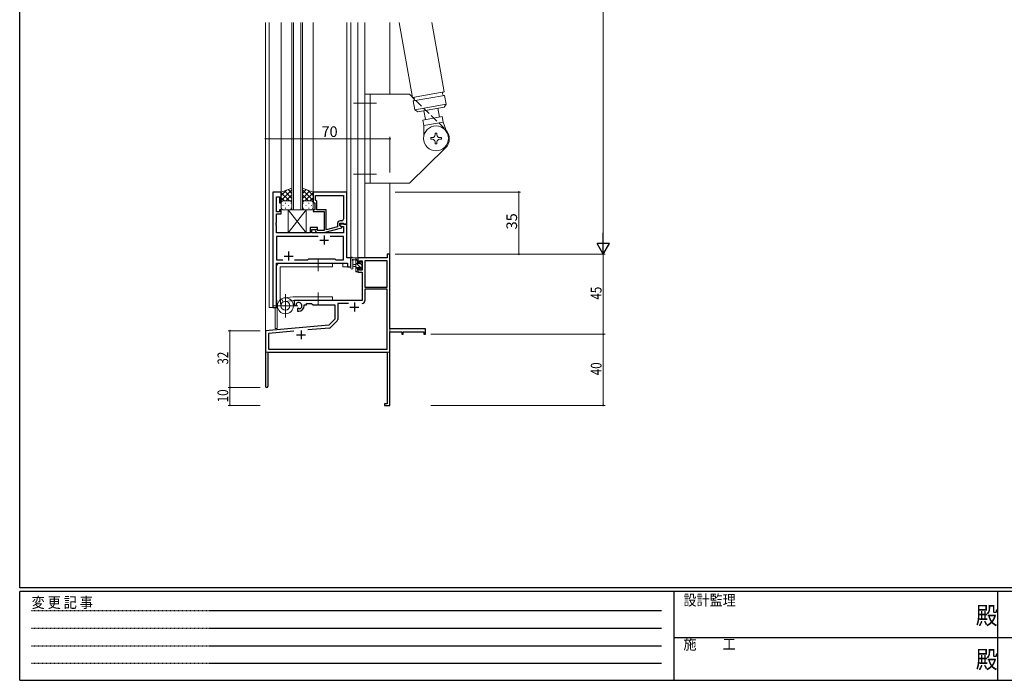
# Model space of a CAD drawing. Extents: x 0 to 1133, y 0 to 806.
# Drawn here: x 4 to 558, y 0 to 372 of the extents above; entities that cross this region are included whole.
import ezdxf

# ---------------------------------------------------------------- set-up
doc = ezdxf.new("R2010")
doc.units = 0
for name, pattern in [('HIDDEN', [0.375, 0.25, -0.125]), ('YCENTER_1', [13, 10, -1, 1, -1]), ('YHIDDEN_1', [4, 3, -1])]:
    doc.linetypes.add(name, pattern=pattern)
for name, color, linetype, lineweight in [('YKK_11', 7, 'CONTINUOUS', 30), ('YKK_12', 2, 'CONTINUOUS', 13), ('YKK_13', 4, 'CONTINUOUS', 13), ('YKK_D', 6, 'CONTINUOUS', 13)]:
    doc.layers.add(name, color=color, linetype=linetype, lineweight=lineweight)
doc.layers.add('YKK_ZWAK', color=7, linetype='CONTINUOUS')
doc.styles.get("Standard").update_dxf_attribs({"font": 'ROMANS.SHX', "bigfont": 'EXTFONT.SHX'})
doc.styles.add('YKK_OSSTYLE1', font='romans.shx', dxfattribs={"width": 0.9, "bigfont": 'EXTFONT.SHX'})

# ---------------------------------------------------------------- blocks, each defined once
blk = doc.blocks.new('A201')
at = {"layer": 'YKK_ZWAK', "color": 254, "linetype": 'Continuous'}
for p, q in [((21, 35), (21, 410)), ((571, 35), (21, 35)), ((544, 34), (21, 34)), ((21, 9), (21, 34)), ((205, 34), (205, 9)), ((296, 34), (296, 9)), ((21, 9), (544, 9))]:
    blk.add_line(p, q, dxfattribs=at)
at = {"layer": 'YKK_ZWAK', "color": 131, "linetype": 'HIDDEN'}
for p, q in [((24.28, 28.63), (201.57, 28.63)), ((24.28, 23.68), (201.57, 23.68)), ((24.28, 18.74), (201.57, 18.74)), ((24.28, 13.79), (201.57, 13.79))]:
    blk.add_line(p, q, dxfattribs=at)
at = {"layer": 'YKK_ZWAK', "color": 131, "linetype": 'Continuous'}
for p, q in [((205, 21), (297, 21)), ((297, 21), (389, 21))]:
    blk.add_line(p, q, dxfattribs=at)
at = {"layer": 'YKK_ZWAK', "color": 131, "linetype": 'Continuous', "style": 'YKK_OSSTYLE1', "width": 0.9}
for s, p in [('設計監理', (207.69, 30.05)), ('変 更 記 事', (24.37, 29.39)), ('施\u3000\u3000工', (207.69, 17.68))]:
    blk.add_text(s, height=3, dxfattribs=at).set_placement(p)
at = {"layer": 'YKK_ZWAK', "color": 254, "linetype": 'Continuous', "style": 'YKK_OSSTYLE1', "width": 0.9}
for p in [(289.94, 24.75), (289.94, 12.37)]:
    blk.add_text('殿', height=5, dxfattribs=at).set_placement(p)

msp = doc.modelspace()

# ---------------------------------------------------------------- linework, layer by layer
at = {"layer": 'YKK_11', "color": 0, "linetype": 'ByBlock', "lineweight": -2, "ltscale": 0.5}
for p, q in [((146.5, 274.72), (146.5, 209.72)), ((151.1, 274.72), (146.5, 274.72)), ((148.43, 263.52), (148.43, 272.02)), ((148.43, 272.02), (150.1, 272.02)), ((150.1, 272.02), (150.1, 268.72)), ((151.1, 268.72), (151.1, 274.72)), ((188.1, 274.72), (169.1, 274.72)), ((169.1, 274.72), (169.1, 268.72)), ((170.4, 272.79), (186.17, 272.79)), ((170.4, 270.22), (170.4, 272.79)), ((170.4, 272.79), (186.17, 272.79)), ((186.17, 272.79), (186.17, 259.52)), ((188.1, 256.72), (188.1, 274.72)), ((150.1, 268.72), (151.1, 268.72)), ((169.1, 268.72), (170.1, 268.72)), ((170.1, 268.72), (170.1, 264.72)), ((170.6, 270.02), (170.4, 270.22)), ((171.1, 269.52), (170.6, 270.02)), ((171.1, 264.72), (171.1, 269.52)), ((150.1, 263.52), (148.43, 263.52)), ((148.43, 257.67), (148.43, 262.52)), ((148.43, 262.52), (151.1, 262.52)), ((151.1, 264.72), (150.1, 264.72)), ((150.1, 264.72), (150.1, 263.52)), ((151.1, 262.52), (151.1, 264.72)), ((170.1, 264.72), (169.1, 264.72)), ((169.1, 264.72), (169.1, 263.72)), ((169.1, 263.72), (175.2, 263.72)), ((176.5, 264.72), (171.1, 264.72)), ((175.2, 263.72), (175.2, 262.67)), ((175.2, 262.67), (175.32, 262.49)), ((175.32, 261.94), (175.2, 261.76)), ((175.2, 261.76), (175.2, 261.67)), ((175.2, 261.67), (175.32, 261.49)), ((175.32, 260.94), (175.2, 260.76)), ((175.2, 260.76), (175.2, 253.12)), ((175.32, 262.49), (175.32, 261.94)), ((175.32, 261.49), (175.32, 260.94)), ((176.5, 253.51), (176.5, 264.72)), ((148.31, 257.49), (148.43, 257.67)), ((148.31, 256.94), (148.31, 257.49)), ((148.43, 256.76), (148.31, 256.94)), ((148.31, 256.49), (148.43, 256.67)), ((148.31, 255.94), (148.31, 256.49)), ((148.43, 255.76), (148.31, 255.94)), ((148.43, 256.67), (148.43, 256.76)), ((148.43, 251.72), (148.43, 255.76)), ((182.8, 255.19), (176.5, 253.51)), ((182.8, 257.02), (182.8, 255.19)), ((184.1, 255.92), (184.1, 257.22)), ((184.1, 257.22), (185.9, 257.22)), ((188.1, 256.72), (184.1, 256.72)), ((184.1, 256.72), (184.1, 255.92)), ((185.3, 255.22), (184.1, 255.92)), ((184.1, 255.92), (184.96, 255.42)), ((185.17, 258.52), (184.3, 258.52)), ((184.96, 255.42), (186.17, 255.42)), ((185.3, 254.62), (185.3, 255.22)), ((185.9, 257.22), (186.1, 257.02)), ((186.1, 257.02), (186.4, 256.72)), ((186.17, 255.42), (186.17, 251.72)), ((186.4, 256.72), (188.1, 256.72)), ((188.1, 237.72), (188.1, 256.72)), ((167.4, 251.72), (148.43, 251.72)), ((171.95, 249.79), (148.43, 249.79)), ((148.43, 249.79), (148.43, 236.65)), ((171.95, 249.79), (148.43, 249.79)), ((171.6, 254.72), (167.4, 254.72)), ((167.4, 254.72), (167.4, 251.72)), ((168.4, 251.72), (168.4, 253.72)), ((168.4, 253.72), (171.6, 253.72)), ((186.17, 251.72), (168.4, 251.72)), ((170.47, 252.69), (171.25, 251.92)), ((171.25, 251.92), (175.19, 251.92)), ((171.74, 253.12), (171.32, 253.54)), ((171.6, 253.72), (171.6, 254.72)), ((175.2, 253.12), (171.74, 253.12)), ((175.19, 251.92), (185.3, 254.62)), ((186.17, 249.79), (178.65, 249.79)), ((186.17, 236.65), (186.17, 249.79)), ((148.43, 236.65), (151.95, 236.65)), ((148.43, 209.72), (148.43, 234.72)), ((148.43, 234.72), (188.37, 234.72)), ((158.65, 236.65), (166.13, 236.65)), ((166.13, 236.65), (166.7, 237.22)), ((166.7, 237.22), (181.3, 237.22)), ((181.3, 237.22), (181.87, 236.65)), ((181.87, 236.65), (186.17, 236.65)), ((190.3, 237.72), (188.1, 237.72)), ((188.37, 234.72), (188.37, 232.72)), ((188.37, 232.72), (190.3, 232.72)), ((190.3, 232.72), (190.3, 237.72)), ((146.5, 209.72), (148.43, 209.72))]:
    msp.add_line(p, q, dxfattribs=at)
at = {"layer": 'YKK_11', "color": 2, "ltscale": 0.5}
for p, q in [((175.3, 250.22), (175.3, 245.22)), ((172.8, 247.72), (177.8, 247.72)), ((152.8, 238.72), (157.8, 238.72)), ((155.3, 241.22), (155.3, 236.22))]:
    msp.add_line(p, q, dxfattribs=at)
at = {"layer": 'YKK_11', "color": 0, "linetype": 'ByBlock', "lineweight": -2}
for p, q in [((212.3, 239.72), (210.67, 239.72)), ((210.67, 239.72), (210.67, 237.72)), ((212.3, 197.72), (212.3, 239.72)), ((210.67, 237.72), (194.3, 237.72)), ((194.3, 237.72), (194.3, 234.92)), ((194.3, 234.92), (195.1, 234.92)), ((195.1, 234.92), (195.1, 236.09)), ((195.1, 236.09), (196.6, 236.09)), ((196.6, 236.09), (196.6, 230.82)), ((210.67, 236.09), (198.23, 236.09)), ((198.23, 236.09), (198.23, 221.22)), ((198.23, 236.09), (198.23, 221.22)), ((210.67, 221.22), (210.67, 236.09)), ((194.3, 231.92), (194.3, 229.62)), ((195.1, 231.92), (194.3, 231.92)), ((194.3, 229.62), (196.6, 229.62)), ((195.1, 230.82), (195.1, 231.92)), ((196.6, 230.82), (195.1, 230.82)), ((196.6, 229.62), (196.6, 213.72)), ((198.23, 221.22), (210.67, 221.22)), ((210.67, 220.02), (198.23, 220.02)), ((198.23, 220.02), (198.23, 213.69)), ((210.67, 186.35), (210.67, 220.02)), ((196.6, 213.72), (158.5, 213.72)), ((158.5, 213.72), (158.5, 211.35)), ((158.5, 211.35), (159.4, 210.83)), ((159.4, 210.83), (159.75, 211.03)), ((159.77, 211.54), (159.73, 212)), ((159.75, 211.03), (159.77, 211.54)), ((164, 210.72), (164, 211.22)), ((164, 211.22), (165.3, 211.22)), ((165.3, 211.22), (165.3, 212.09)), ((165.3, 212.09), (168.23, 212.09)), ((168.23, 212.09), (169.1, 211.22)), ((169.1, 211.22), (181.3, 211.22)), ((181.3, 211.22), (181.3, 203.22)), ((188.95, 212.09), (182.93, 212.09)), ((182.93, 212.09), (182.93, 202.95)), ((160.65, 209.47), (160.3, 209.27)), ((160.3, 209.27), (160.3, 207.72)), ((160.3, 207.72), (161, 207.72)), ((161.09, 209.24), (160.65, 209.47)), ((161.47, 208.98), (161.09, 209.24)), ((177.91, 199.83), (142.3, 196.72)), ((181.3, 203.22), (177.91, 199.83)), ((182.63, 202.25), (178.9, 198.52)), ((142.3, 196.72), (142.3, 165.42)), ((158.14, 196.47), (143.93, 195.22)), ((158.14, 196.47), (143.93, 195.22)), ((143.93, 195.22), (143.93, 186.35)), ((178.28, 198.23), (166.03, 197.16)), ((232.3, 197.72), (212.3, 197.72)), ((212.3, 175.67), (212.3, 196.09)), ((212.3, 196.09), (219, 196.09)), ((219, 196.09), (219, 194.72)), ((219, 194.72), (219.8, 194.72)), ((219.8, 196.09), (231.4, 196.09)), ((219.8, 194.72), (219.8, 196.09)), ((231.4, 196.09), (231.4, 194.72)), ((231.4, 194.72), (232.3, 194.72)), ((232.3, 194.72), (232.3, 197.72)), ((143.7, 184.72), (210.67, 184.72)), ((143.7, 165.42), (143.7, 184.72)), ((143.93, 186.35), (210.67, 186.35)), ((210.67, 184.72), (210.67, 155.62)), ((212.18, 175.49), (212.3, 175.67)), ((212.18, 174.94), (212.18, 175.49)), ((212.3, 174.76), (212.18, 174.94)), ((212.18, 174.49), (212.3, 174.67)), ((212.18, 173.94), (212.18, 174.49)), ((212.3, 173.76), (212.18, 173.94)), ((212.3, 174.67), (212.3, 174.76)), ((212.3, 154.72), (212.3, 173.76)), ((209.3, 155.62), (209.3, 154.72)), ((210.67, 155.62), (209.3, 155.62)), ((209.3, 154.72), (212.3, 154.72))]:
    msp.add_line(p, q, dxfattribs=at)
at = {"layer": 'YKK_11', "color": 2}
for p, q in [((192.3, 212.52), (192.3, 207.52)), ((189.8, 210.02), (194.8, 210.02)), ((159.8, 194.42), (164.8, 194.42)), ((162.3, 196.92), (162.3, 191.92))]:
    msp.add_line(p, q, dxfattribs=at)
at = {"layer": 'YKK_11', "color": 0, "linetype": 'ByBlock', "lineweight": -2, "ltscale": 0.5}
for centre, radius, start, end in [((184.3, 257.02), 1.5, 90, 180), ((185.17, 259.52), 1, 270, 360), ((170.9, 253.12), 0.6, 45, 225)]:
    msp.add_arc(centre, radius, start, end, dxfattribs=at)
at = {"layer": 'YKK_11', "color": 0, "linetype": 'ByBlock', "lineweight": -2}
for centre, radius, start, end in [((161, 210.72), 1.8, 285.3669, 134.6331), ((161, 210.72), 3, 270, 360), ((196.63, 213.69), 1.6, 270, 360), ((181.93, 202.95), 1, 315, 360), ((178.2, 199.22), 1, 275, 315), ((143, 165.42), 0.7, 180, 0)]:
    msp.add_arc(centre, radius, start, end, dxfattribs=at)
at = {"layer": 'YKK_12', "ltscale": 1.5}
for p, q in [((142.3, 370.22), (142.3, 184.72)), ((144.3, 370.22), (144.3, 209.72)), ((151.1, 274.72), (151.1, 370.22)), ((157.1, 370.22), (157.1, 264.71)), ((158.1, 264.71), (158.1, 370.22)), ((162.1, 370.22), (162.1, 264.71)), ((163.1, 264.71), (163.1, 370.22)), ((169.1, 274.72), (169.1, 370.22)), ((188.1, 274.42), (188.1, 370.22)), ((190.3, 232.72), (190.3, 370.22)), ((194.3, 370.22), (194.3, 237.72)), ((198.2, 370.22), (198.2, 237.72)), ((212.3, 370.22), (212.3, 329.72)), ((212.3, 279.72), (212.3, 184.72)), ((146.5, 209.72), (146.5, 274.72)), ((151.1, 274.72), (146.5, 274.72)), ((157.1, 264.71), (163.1, 264.71)), ((187.8, 256.72), (188.1, 256.72)), ((188.1, 256.72), (188.1, 237.72)), ((148.5, 209.72), (148.5, 234.72)), ((148.5, 234.72), (185.8, 234.72)), ((148.8, 234.72), (148.8, 233.77)), ((185.8, 232.72), (185.8, 234.72)), ((185.8, 232.72), (190.3, 232.72)), ((188.1, 237.72), (190.3, 237.72)), ((198.2, 237.72), (194.3, 237.72)), ((148.8, 212.33), (148.8, 197.92)), ((144.3, 209.72), (148.5, 209.72)), ((147.8, 209.72), (147.8, 197.92)), ((148.8, 197.92), (147.8, 197.92)), ((142.6, 184.72), (142.3, 184.72)), ((142.3, 184.72), (155, 184.72)), ((156.8, 184.72), (212.3, 184.72))]:
    msp.add_line(p, q, dxfattribs=at)
at = {"layer": 'YKK_13', "ltscale": 1.5}
for p, q in [((217.54, 370.22), (224.99, 327.96)), ((235.82, 370.22), (242.72, 331.09)), ((223.2, 329.72), (198.2, 329.72)), ((198.2, 329.72), (198.2, 279.72)), ((201.2, 329.72), (201.2, 279.72)), ((226.16, 326.83), (223.2, 329.72)), ((242.72, 331.09), (224.99, 327.96)), ((243.07, 329.12), (225.34, 325.99)), ((243.07, 329.12), (243.93, 324.19)), ((225.34, 325.99), (226.21, 321.07)), ((243.93, 324.19), (226.21, 321.07)), ((242.72, 322.46), (227.94, 319.85)), ((239.27, 321.85), (240.14, 316.92)), ((242.72, 322.46), (243.93, 324.19)), ((227.94, 319.85), (226.21, 321.07)), ((241.62, 317.18), (230.78, 315.27)), ((231.39, 320.46), (232.26, 315.54)), ((242.17, 314.03), (241.62, 317.18)), ((231.34, 312.12), (230.78, 315.27)), ((231.34, 312.12), (231.31, 306.18)), ((242.17, 314.03), (231.34, 312.12)), ((244.23, 308.46), (242.17, 314.03)), ((235.2, 305.4), (235.2, 304.4)), ((235.2, 305.4), (236.2, 305.4)), ((237.7, 307.9), (237.7, 306.9)), ((237.7, 307.9), (238.7, 307.9)), ((238.7, 307.9), (238.7, 306.9)), ((240.2, 305.4), (241.2, 305.4)), ((241.2, 305.4), (241.2, 304.4)), ((243.42, 299.33), (223.2, 279.72)), ((235.2, 304.4), (236.2, 304.4)), ((237.7, 302.9), (237.7, 301.9)), ((237.7, 301.9), (238.7, 301.9)), ((238.7, 302.9), (238.7, 301.9)), ((240.2, 304.4), (241.2, 304.4)), ((198.2, 279.72), (223.2, 279.72)), ((157.1, 276.86), (151.1, 274.72)), ((151.1, 269.98), (157.1, 275.98)), ((151.1, 272.81), (154.06, 275.77)), ((151.1, 274.72), (151.1, 268.72)), ((155.72, 269.71), (151.1, 274.34)), ((152.89, 269.72), (151.1, 271.51)), ((157.1, 271.16), (152.9, 275.36)), ((153.66, 269.72), (157.1, 273.15)), ((157.1, 273.99), (154.98, 276.1)), ((157.1, 276.86), (157.1, 268.72)), ((163.1, 276.86), (169.1, 274.72)), ((163.1, 268.72), (163.1, 276.86)), ((163.1, 273.99), (165.21, 276.1)), ((169.1, 269.98), (163.1, 275.98)), ((163.1, 271.16), (167.29, 275.36)), ((166.54, 269.72), (163.1, 273.15)), ((164.48, 269.71), (169.1, 274.34)), ((169.1, 272.81), (166.14, 275.77)), ((167.3, 269.72), (169.1, 271.51)), ((169.1, 274.72), (169.1, 268.72)), ((151.1, 265.72), (151.1, 268.72)), ((152.02, 267.08), (152.22, 267.08)), ((152.1, 269.72), (155.7, 269.72)), ((152.5, 269.72), (156.1, 269.72)), ((153.43, 268.49), (153.63, 268.49)), ((155.05, 267.08), (155.25, 267.08)), ((156.43, 269.66), (157.1, 270.33)), ((156.46, 268.49), (156.66, 268.49)), ((157.1, 268.72), (157.1, 265.72)), ((163.76, 269.66), (163.1, 270.33)), ((163.1, 268.72), (163.1, 265.72)), ((163.73, 268.49), (163.53, 268.49)), ((167.7, 269.72), (164.1, 269.72)), ((168.1, 269.72), (164.5, 269.72)), ((165.15, 267.08), (164.95, 267.08)), ((166.76, 268.49), (166.56, 268.49)), ((168.18, 267.08), (167.98, 267.08)), ((169.1, 265.72), (169.1, 268.72)), ((156.1, 264.72), (152.1, 264.72)), ((153.43, 265.66), (153.63, 265.66)), ((165.1, 264.72), (155.1, 251.72)), ((155.1, 264.72), (165.1, 251.72)), ((155.1, 264.72), (165.1, 264.72)), ((155.1, 264.72), (155.1, 251.72)), ((156.46, 265.66), (156.66, 265.66)), ((163.73, 265.66), (163.53, 265.66)), ((164.1, 264.72), (168.1, 264.72)), ((165.1, 251.72), (165.1, 264.72)), ((166.76, 265.66), (166.56, 265.66)), ((155.1, 251.72), (165.1, 251.72)), ((148.5, 232.72), (148.5, 215.22)), ((180, 234.72), (150.5, 234.72)), ((180, 232.72), (150.5, 232.72)), ((150.5, 215.22), (150.5, 232.72)), ((171.99, 237.22), (171.99, 230.22)), ((180, 232.72), (180, 234.72)), ((190.3, 231.99), (190.3, 237.15)), ((194, 237.72), (191.32, 237.72)), ((191.5, 231.99), (191.5, 235.95)), ((191.92, 236.52), (193.1, 236.52)), ((193.1, 234.02), (191.95, 233.91)), ((193.1, 232.82), (191.95, 232.92)), ((193.1, 237.72), (193.1, 230.12)), ((194.1, 236.1), (193.1, 237.1)), ((196.6, 231.35), (193.1, 234.85)), ((194.1, 234.62), (194.1, 236.62)), ((195.04, 234.62), (194.1, 234.62)), ((194.3, 236.82), (194.3, 237.42)), ((195.5, 235.42), (195.5, 235.08)), ((196.4, 233.8), (195.71, 234.48)), ((196.51, 235.13), (196.01, 235.63)), ((196.4, 232.02), (196.4, 234.12)), ((196.6, 234.32), (196.6, 234.92)), ((194.1, 231.61), (193.1, 232.61)), ((193.64, 229.82), (193.1, 230.36)), ((193.4, 229.82), (194, 229.82)), ((194.1, 230.92), (194.1, 232.22)), ((194.1, 232.22), (195.5, 232.22)), ((194.3, 230.12), (194.3, 230.72)), ((195.5, 232.22), (195.5, 231.32)), ((195.8, 231.02), (196.3, 231.02)), ((196.6, 231.32), (196.6, 231.82)), ((153.5, 204.07), (153.5, 217.36)), ((153.5, 204.22), (153.5, 217.22)), ((171.99, 211.22), (171.99, 218.22)), ((146.57, 210.72), (160.43, 210.72)), ((160, 210.72), (147, 210.72)), ((148.51, 215), (149.02, 210.23)), ((150.98, 210.46), (150.5, 215.22)), ((151.2, 214.59), (152.21, 212.89)), ((157.78, 215.7), (153.01, 215.19)), ((157.78, 215.7), (153.01, 215.19)), ((158, 213.72), (153.24, 213.23)), ((158, 215.72), (179.99, 215.72)), ((158, 213.72), (179.99, 213.72)), ((179.99, 213.72), (179.99, 215.72))]:
    msp.add_line(p, q, dxfattribs=at)
at = {"layer": 'YKK_13', "linetype": 'YHIDDEN_1', "ltscale": 1.5}
msp.add_line((242.97, 310.5), (226.16, 326.83), dxfattribs=at)
at = {"layer": 'YKK_13', "linetype": 'YCENTER_1', "ltscale": 1.5}
for p, q in [((191.7, 324.72), (204.7, 324.72)), ((191.7, 284.72), (204.7, 284.72))]:
    msp.add_line(p, q, dxfattribs=at)
at = {"layer": 'YKK_13', "ltscale": 1.5}
for centre, radius in [((238.2, 304.9), 7), ((153.5, 210.72), 4.5), ((153.5, 210.72), 2.52)]:
    msp.add_circle(centre, radius, dxfattribs=at)
for centre, radius, start, end in [((225.17, 326.98), 1, 280, 100), ((242.89, 330.1), 1, 100, 280), ((236.2, 306.9), 1.5, 270, 0), ((236.2, 306.9), 1.5, 270, 0), ((240.2, 306.9), 1.5, 180, 270), ((238.2, 304.72), 7.5, 314.1294, 43.5428), ((236.2, 302.9), 1.5, 0, 90), ((236.2, 302.9), 1.5, 0, 90), ((240.2, 302.9), 1.5, 90, 180), ((152.1, 268.72), 1, 90, 180), ((152.1, 268.72), 1, 90, 180), ((156.1, 268.72), 1, 360, 90), ((156.1, 268.72), 1, 360, 90), ((164.1, 268.72), 1, 90, 180), ((164.1, 268.72), 1, 90, 180), ((168.1, 268.72), 1, 360, 90), ((168.1, 268.72), 1, 360, 90), ((152.1, 265.72), 1, 180, 270), ((156.1, 265.72), 1, 270, 360), ((164.1, 265.72), 1, 180, 270), ((168.1, 265.72), 1, 270, 360), ((150.5, 232.72), 2, 90, 180), ((190.6, 237.15), 0.3, 130.5288, 180), ((190.21, 237.61), 0.3, 310.5288, 10.5288), ((190.8, 237.72), 0.3, 30, 190.5288), ((191.32, 238.02), 0.3, 210, 270), ((191.4, 236.52), 0.3, 30, 250.8102), ((191.2, 235.95), 0.3, 359.9598, 70.8102), ((192, 233.42), 0.5, 95.0921, 264.9079), ((191.92, 236.82), 0.3, 210, 270), ((194, 237.42), 0.3, 0, 90), ((194.1, 236.82), 0.2, 270, 0), ((195.04, 234.32), 0.3, 33.0557, 90), ((195.5, 234.62), 0.25, 213.0557, 56.9443), ((195.8, 235.42), 0.3, 45, 180), ((195.8, 235.08), 0.3, 180, 236.9443), ((196.4, 234.32), 0.2, 270, 0), ((196.3, 234.92), 0.3, 0, 45), ((190.9, 231.99), 0.6, 179.9598, 359.9598), ((193.4, 230.12), 0.3, 180, 270), ((194, 230.12), 0.3, 270, 0), ((194.1, 230.72), 0.2, 0, 90), ((195.8, 231.32), 0.3, 180, 270), ((196.3, 231.32), 0.3, 270, 0), ((196.4, 231.82), 0.2, 0, 90), ((150.5, 215.22), 2, 179.9907, 186.1577), ((158, 213.72), 2, 90, 96.1577)]:
    msp.add_arc(centre, radius, start, end, dxfattribs=at)
at = {"layer": 'YKK_D'}
for p, q in [((332.3, 532.72), (332.3, 246.72)), ((235.3, 239.72), (333.3, 239.72)), ((235.3, 239.72), (333.3, 239.72)), ((332.3, 239.72), (332.3, 194.72)), ((139.3, 196.72), (121.3, 196.72)), ((122.3, 196.72), (122.3, 164.72)), ((235.3, 194.72), (333.3, 194.72)), ((235.3, 194.72), (333.3, 194.72)), ((332.3, 194.72), (332.3, 154.72)), ((139.3, 164.72), (121.3, 164.72)), ((139.3, 164.72), (121.3, 164.72)), ((122.3, 164.72), (122.3, 154.72)), ((139.3, 154.72), (121.3, 154.72)), ((235.3, 154.72), (333.3, 154.72))]:
    msp.add_line(p, q, dxfattribs=at)
at = {"layer": 'YKK_D', "ltscale": 1.5}
for p, q in [((142.3, 285.71), (142.3, 305.72)), ((142.3, 304.72), (212.3, 304.72)), ((212.3, 285.71), (212.3, 305.72)), ((215.3, 274.72), (285.8, 274.72)), ((284.8, 239.72), (284.8, 274.72)), ((215.3, 239.72), (285.8, 239.72))]:
    msp.add_line(p, q, dxfattribs=at)
at = {"layer": 'YKK_D', "lineweight": -2}
for p, q in [((332.3, 239.72), (332.3, 251.84)), ((332.3, 239.72), (328.8, 245.78)), ((335.8, 245.78), (328.8, 245.78)), ((332.3, 239.72), (335.8, 245.78))]:
    msp.add_line(p, q, dxfattribs=at)
at = {"layer": 'YKK_D', "linetype": 'ByBlock', "const_width": 0.85}
for points in [[(142.4, 304.72, 1), (142.19, 304.72, 1)], [(212.19, 304.72, 1), (212.4, 304.72, 1)], [(284.8, 274.61, 1), (284.8, 274.82, 1)], [(284.8, 239.82, 1), (284.8, 239.61, 1)], [(122.3, 196.61, 1), (122.3, 196.82, 1)], [(332.3, 194.82, 1), (332.3, 194.61, 1)], [(332.3, 194.61, 1), (332.3, 194.82, 1)], [(122.3, 164.82, 1), (122.3, 164.61, 1)], [(122.3, 164.61, 1), (122.3, 164.82, 1)], [(122.3, 154.82, 1), (122.3, 154.61, 1)], [(332.3, 154.82, 1), (332.3, 154.61, 1)]]:
    msp.add_lwpolyline(points, format="xyb", close=True, dxfattribs=at)

# ---------------------------------------------------------------- block references
at = {"layer": 'YKK_ZWAK', "xscale": 1.999999999998, "yscale": 1.999999999998, "zscale": 1.999999999998}
msp.add_blockref('A201', (-38, -18), dxfattribs=at)

# ---------------------------------------------------------------- texts
at = {"layer": 'YKK_D'}
msp.add_text('70', height=6, dxfattribs=at).set_placement((173.78, 305.72))
msp.add_text('35', height=6, rotation=90, dxfattribs=at).set_placement((283.8, 253.7))
at = {"layer": 'YKK_D', "width": 0.8}
for s, p in [('45', (331.3, 214.18)), ('32', (121.3, 177.63)), ('40', (331.3, 171.62)), ('10', (121.3, 156.41))]:
    msp.add_text(s, height=6, rotation=90, dxfattribs=at).set_placement(p)

doc.saveas('drawing.dxf')
